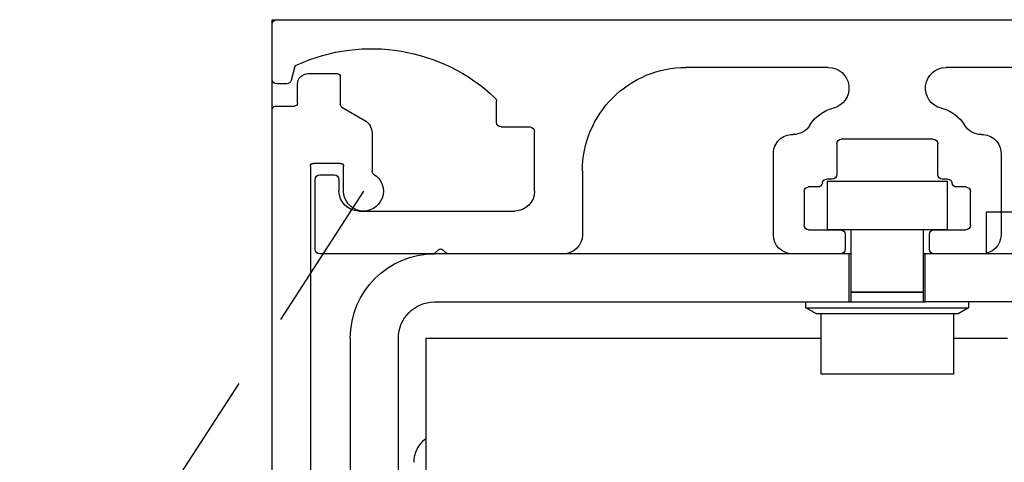
# Model space of a CAD drawing. Units: inches. Extents: x 0 to 13700, y -37 to 5913.
# Drawn here: x 6 to 9, y -8 to -7 of the extents above; entities that cross this region are included whole.
import ezdxf

# ---------------------------------------------------------------- set-up
doc = ezdxf.new("R2010")
doc.units = ezdxf.units.IN
doc.header["$MEASUREMENT"] = 0
doc.linetypes.add('HIDDEN', pattern=[0.075, 0.05, -0.025])
doc.layers.get('0').update_dxf_attribs({"lineweight": 25})

# ---------------------------------------------------------------- blocks, each defined once
blk = doc.blocks.new('A$C7441')
at = {"color": 0, "linetype": 'ByBlock', "lineweight": -2}
for p, q in [((7.9222, 8.375), (2.9975, 8.375)), ((7.9372, 8.18), (7.9372, 8.36)), ((5.1339, 8.2188), (5.7329, 8.2188)), ((6.1182, 8.2188), (6.5839, 8.2188)), ((7.8636, 8.2177), (7.8747, 8.1761)), ((7.8892, 8.165), (7.9222, 8.165)), ((7.2036, 8.0388), (7.2036, 8.1087)), ((7.0936, 8.0237), (7.1886, 8.0237)), ((7.0786, 7.8138), (7.0786, 8.0088)), ((5.7603, 7.8685), (5.7603, 7.9687)), ((5.7753, 7.9838), (6.0757, 7.9838)), ((6.0907, 7.9687), (6.0907, 7.8685)), ((5.5533, 7.9373), (5.5533, 7.6708)), ((6.2977, 7.6708), (6.2977, 7.9373)), ((6.9224, 7.8802), (6.9224, 7.6708)), ((7.7816, 7.867), (7.7336, 7.867)), ((5.6685, 7.8275), (5.6986, 7.8275)), ((5.7283, 7.8535), (5.7453, 7.8535)), ((6.1057, 7.8535), (6.1228, 7.8535)), ((6.1525, 7.8275), (6.1825, 7.8275)), ((7.7186, 7.852), (7.7186, 7.8138)), ((7.7966, 7.6237), (7.7966, 7.852)), ((5.6535, 7.7025), (5.6535, 7.8125)), ((6.1975, 7.8125), (6.1975, 7.7025)), ((7.6536, 7.7488), (7.1436, 7.7488)), ((5.7727, 7.6875), (5.6685, 7.6875)), ((5.7877, 7.6237), (5.7877, 7.6725)), ((6.0633, 7.6725), (6.0633, 7.6237)), ((6.1825, 7.6875), (6.0783, 7.6875)), ((5.6153, 7.6088), (5.7727, 7.6088)), ((6.0783, 7.6088), (6.2357, 7.6088)), ((6.9844, 7.6088), (7.3622, 7.6088)), ((7.3693, 7.6117), (7.3793, 7.6217)), ((7.3935, 7.6217), (7.4035, 7.6117)), ((7.4105, 7.6088), (7.7816, 7.6088))]:
    blk.add_line(p, q, dxfattribs=at)
for centre, radius, start, end in [((7.9222, 8.36), 0.015, 0, 90), ((7.6122, 7.6911), 0.5889, 65.6235, 133.3022), ((5.7329, 8.1511), 0.0677, 283.1079, 90), ((6.1182, 8.1511), 0.0677, 90, 256.8921), ((6.5839, 7.8802), 0.3385, 360, 90), ((7.8491, 8.2138), 0.015, 15, 65.6235), ((7.9222, 8.18), 0.015, 270, 0), ((7.8892, 8.18), 0.015, 195, 270), ((7.2186, 8.1087), 0.015, 133.3022, 180), ((5.7753, 7.9687), 0.1196, 103.1079, 149.3886), ((6.0757, 7.9687), 0.1196, 30.6114, 76.8921), ((5.6191, 8.0612), 0.062, 268.2729, 329.3886), ((6.232, 8.0612), 0.062, 210.6114, 271.7271), ((7.0936, 8.0088), 0.015, 90, 180), ((7.1886, 8.0388), 0.015, 270, 0), ((5.6153, 7.9373), 0.062, 88.2729, 180), ((6.2357, 7.9373), 0.062, 0, 91.7271), ((5.7753, 7.9687), 0.015, 90, 180), ((6.0757, 7.9687), 0.015, 0, 90), ((5.7453, 7.8685), 0.015, 270, 0), ((6.1057, 7.8685), 0.015, 180, 270), ((7.7336, 7.852), 0.015, 90, 180), ((7.7816, 7.852), 0.015, 0, 90), ((5.6685, 7.8125), 0.015, 90, 180), ((5.6986, 7.8425), 0.015, 270, 352.3377), ((5.7283, 7.8385), 0.015, 90, 172.3377), ((6.1228, 7.8385), 0.015, 7.6623, 90), ((6.1525, 7.8425), 0.015, 187.6623, 270), ((6.1825, 7.8125), 0.015, 0, 90), ((7.1436, 7.8138), 0.065, 180, 270), ((7.6536, 7.8138), 0.065, 270, 0), ((5.6685, 7.7025), 0.015, 180, 270), ((6.1825, 7.7025), 0.015, 270, 0), ((5.6153, 7.6708), 0.062, 180, 270), ((5.7727, 7.6725), 0.015, 0, 90), ((6.0783, 7.6725), 0.015, 90, 180), ((6.2357, 7.6708), 0.062, 270, 0), ((6.9844, 7.6708), 0.062, 180, 270), ((5.7727, 7.6237), 0.015, 270, 0), ((6.0783, 7.6237), 0.015, 180, 270), ((7.3622, 7.6188), 0.01, 270, 315), ((7.3864, 7.6146), 0.01, 45, 135), ((7.4105, 7.6188), 0.01, 225, 270), ((7.7816, 7.6237), 0.015, 270, 0)]:
    blk.add_arc(centre, radius, start, end, dxfattribs=at)
blk = doc.blocks.new('A$C7409')
at = {"color": 0, "linetype": 'ByBlock', "lineweight": -2}
for p, q in [((3.1236, 7.522), (3.1236, 7.4308)), ((3.2286, 7.532), (3.1336, 7.532)), ((3.2636, 7.435), (3.2636, 7.497)), ((3.1186, 7.4221), (3.0431, 7.3785)), ((3.3366, 7.425), (3.2736, 7.425)), ((3.3466, 0.03), (3.3466, 7.415)), ((3.0196, 7.3378), (3.0196, 7.2117)), ((3.1126, 7.147), (3.1126, 7.228)), ((3.1226, 7.238), (3.2116, 7.238)), ((3.2216, 7.228), (3.2216, 0.155))]:
    blk.add_line(p, q, dxfattribs=at)
for centre, radius, start, end in [((3.1336, 7.522), 0.01, 90, 180), ((3.2286, 7.497), 0.035, 0, 90), ((3.1136, 7.4308), 0.01, 300, 0), ((3.2736, 7.435), 0.01, 180, 270), ((3.3366, 7.415), 0.01, 0, 90), ((3.0666, 7.3378), 0.047, 120, 180), ((3.1226, 7.228), 0.01, 90, 180), ((3.2116, 7.228), 0.01, 0, 90), ((3.0476, 7.147), 0.065, 120.4421, 0), ((3.0096, 7.2117), 0.01, 300.4421, 0)]:
    blk.add_arc(centre, radius, start, end, dxfattribs=at)
blk = doc.blocks.new('A$C16451')
at = {"color": 0, "linetype": 'ByBlock', "lineweight": -2}
for p, q in [((1.4966, 6.2736), (1.4966, 6.4311)), ((1.4966, 6.4311), (1.8903, 6.4311)), ((1.8903, 6.4311), (1.8903, 6.2736)), ((1.3687, 6.3327), (1.2013, 6.3327)), ((1.3687, 6.1949), (1.3687, 6.3327)), ((1.4966, 6.2736), (1.8903, 6.2736)), ((1.5754, 6.2736), (1.5754, 6.0697)), ((1.8116, 6.0697), (1.8116, 6.2736)), ((0.8332, 6.1949), (1.5695, 6.1949)), ((1.5695, 6.1949), (1.5754, 6.1949)), ((1.5695, 6.0374), (1.5695, 6.1949)), ((1.8116, 6.1949), (1.8175, 6.1949)), ((1.8175, 6.1949), (3.1738, 6.1949)), ((1.8175, 6.0374), (1.8175, 6.1949)), ((1.5754, 6.0697), (1.8116, 6.0697)), ((1.5754, 6.0689), (1.5754, 6.0374)), ((1.8116, 6.0689), (1.5754, 6.0689)), ((1.8116, 6.0374), (1.8116, 6.0689)), ((0.8332, 6.0374), (1.5695, 6.0374)), ((1.4277, 6.0374), (1.4277, 6.0177)), ((1.8175, 6.0374), (1.5695, 6.0374)), ((3.1738, 6.0374), (1.8175, 6.0374)), ((1.9592, 6.0177), (1.9592, 6.0374)), ((1.4277, 6.0177), (1.4618, 5.998)), ((1.9592, 6.0177), (1.4277, 6.0177)), ((1.4618, 5.998), (1.9251, 5.998)), ((1.4769, 5.998), (1.4769, 5.8012)), ((1.91, 5.8012), (1.91, 5.998)), ((1.9251, 5.998), (1.9592, 6.0177)), ((1.4769, 5.9193), (1.2998, 5.9193)), ((3.2013, 5.9193), (1.91, 5.9193)), ((3.2013, 3.5523), (3.2013, 5.9193)), ((3.2919, 1.3524), (3.2919, 5.9193)), ((3.4494, 5.9193), (3.4494, 1.3524)), ((1.4769, 5.8012), (1.91, 5.8012))]:
    blk.add_line(p, q, dxfattribs=at)
for centre, radius, end in [((3.1738, 5.9193), 0.2756, 90), ((3.1738, 5.9193), 0.1181, 90), ((3.1423, 5.5126), 0.0984, 53.1301)]:
    blk.add_arc(centre, radius, 0, end, dxfattribs=at)

msp = doc.modelspace()

# ---------------------------------------------------------------- linework, layer by layer
at = {"linetype": 'HIDDEN', "ltscale": 10}
msp.add_line((7.343791, -7.35322), (3.454996, -13.355657), dxfattribs=at)
msp.add_lwpolyline([(10.694072, -14.54197), (7.044791, -14.54197), (7.044791, -6.79197), (14.982032, -6.79197), (14.982032, -14.54197), (14.982032, -14.54197)])

# ---------------------------------------------------------------- block references
at = {"xscale": -1, "rotation": 359.9999999999896}
for name, p in [('A$C7441', (14.982032, -15.16697)), ('A$C7409', (10.391407, -14.50022))]:
    msp.add_blockref(name, p, dxfattribs=at)
at = {"xscale": -1}
msp.add_blockref('A$C16451', (10.749958, -13.753102), dxfattribs=at)

doc.saveas('drawing.dxf')
